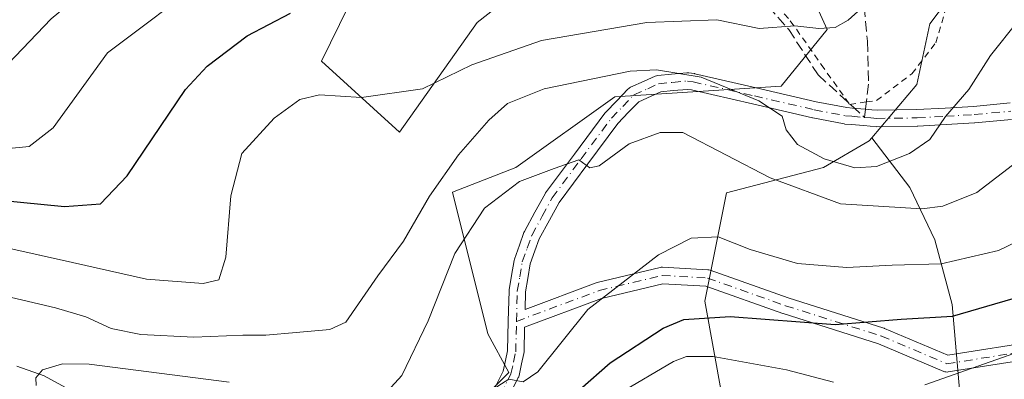
# Model space of a CAD drawing. Units: metres. Extents: x 596627 to 600051, y 4770757 to 4773120.
# Drawn here: x 597430 to 597585, y 4772423 to 4772480 of the extents above; entities that cross this region are included whole.
import ezdxf

# ---------------------------------------------------------------- set-up
doc = ezdxf.new("R2010")
doc.units = ezdxf.units.M
doc.header["$MEASUREMENT"] = 0
for name, pattern in [('DGN Style 2', [1.6480167562047852, 0.988810053722871, -0.6592067024819142]), ('DGN Style 3', [2.307223458686699, 1.648016756204785, -0.6592067024819142]), ('DGN Style 4', [2.6384748266838614, 1.318413404963828, -0.6592067024819142, 0.001648016756204785, -0.6592067024819142])]:
    doc.linetypes.add(name, pattern=pattern)
for name, color, linetype, lineweight in [('Alambrada', 7, 'DGN Style 2', 0), ('Arbolado forestal CxS', 92, 'Continuous', 0), ('Camino Cxs', 7, 'Continuous', 0), ('Camino eje', 30, 'DGN Style 4', 13), ('Corriente natural lineal', 142, 'Continuous', 13), ('Curva de nivel maestra', 30, 'Continuous', 30), ('Curva de nivel normal', 30, 'Continuous', 0), ('Senda', 7, 'DGN Style 3', 0), ('Senda no paivmentada conexión', 7, 'DGN Style 3', 0)]:
    doc.layers.add(name, color=color, linetype=linetype, lineweight=lineweight)

# ---------------------------------------------------------------- blocks, each defined once
blk = doc.blocks.new('*U10')
at = {"layer": 'Arbolado forestal CxS', "color": 92, "linetype": 'Continuous', "lineweight": 0}
for points in [[(597490.0100999996, 4772499.672700001, 756.540399999998), (597477.2103000004, 4772473.505899999, 747.1364999999934), (597489.4539000001, 4772462.371900001, 744.2302999999956), (597501.6971000005, 4772479.631100001, 749.0524000000005), (597509.4225000005, 4772485.703299999, 751.0283999999957)], [(597551.2278000005, 4772490.766100001, 747.803700000004), (597556.7928999999, 4772478.517300001, 745.2856999999932), (597549.5585000003, 4772469.609099999, 741.8282000000036), (597523.4014999997, 4772467.9395, 738.7017999999953), (597507.8189000003, 4772456.803500001, 736.7822000000016), (597497.8006999996, 4772452.907099999, 739.7556000000042), (597503.3658999996, 4772430.6371, 732.2488000000012), (597506.7059000004, 4772424.5131, 730.3880999999965), (597498.3573000003, 4772416.162900001, 730.7356000000001), (597504.4793999996, 4772408.367900001, 726.6928999999947), (597540.2553000003, 4772420.7293, 716.6160999999993), (597537.5270999996, 4772435.738299999, 727.2838000000047), (597540.9373000005, 4772452.793299999, 732.7210000000051), (597556.2364999996, 4772456.804099999, 739.5323000000063), (597563.4408999998, 4772460.979699999, 742.0437999999995), (597563.8416999998, 4772461.453500001, 742.1260000000038), (597569.8139000004, 4772453.664100001, 738.2795000000042), (597573.7370999996, 4772445.4243, 733.7611000000034), (597576.4841, 4772435.2225, 727.2360999999946), (597577.6608999996, 4772421.8817, 720.5429000000004), (597583.1540999999, 4772411.681100001, 714.5571000000054), (597589.8243000006, 4772402.2645, 710.2909999999974)]]:
    blk.add_polyline3d(points, dxfattribs=at)
blk = doc.blocks.new('*U27')
at = {"layer": 'Arbolado forestal CxS', "color": 92, "linetype": 'Continuous', "lineweight": 0}
for points in [[(597583.1545000002, 4772492.9003, 745.582899999994), (597572.9879000002, 4772479.3989, 743.988599999997), (597570.9418000003, 4772469.8487, 743.2936000000045), (597563.8416999998, 4772461.453500001, 742.1260000000038), (597563.4408999998, 4772460.979699999, 742.0437999999995), (597556.2364999996, 4772456.804099999, 739.5323000000063), (597540.9373000005, 4772452.793299999, 732.7210000000051), (597537.5270999996, 4772435.738299999, 727.2838000000047), (597540.2553000003, 4772420.7293, 716.6160999999993), (597504.4793999996, 4772408.367900001, 726.6928999999947), (597498.3573000003, 4772416.162900001, 730.7356000000001), (597506.7059000004, 4772424.5131, 730.3880999999965), (597503.3658999996, 4772430.6371, 732.2488000000012), (597497.8006999996, 4772452.907099999, 739.7556000000042), (597507.8189000003, 4772456.803500001, 736.7822000000016), (597523.4014999997, 4772467.9395, 738.7017999999953), (597549.5585000003, 4772469.609099999, 741.8282000000036), (597556.7928999999, 4772478.517300001, 745.2856999999932), (597551.2278000005, 4772490.766100001, 747.803700000004)], [(597509.4225000005, 4772485.703299999, 751.0283999999957), (597501.6971000005, 4772479.631100001, 749.0524000000005), (597489.4539000001, 4772462.371900001, 744.2302999999956), (597477.2103000004, 4772473.505899999, 747.1364999999934), (597490.0100999996, 4772499.672700001, 756.540399999998)]]:
    blk.add_polyline3d(points, dxfattribs=at)
blk = doc.blocks.new('*U33')
at = {"layer": 'Camino Cxs', "color": 7, "linetype": 'Continuous', "lineweight": 0}
for points in [[(597504.3214999996, 4772421.829299999, 737.8218999999954), (597505.7903000005, 4772424.758099999, 734.933999999994), (597506.1599000003, 4772426.436699999, 733.4468000000053), (597506.4836999997, 4772427.9397, 732.3641999999965), (597506.6004999997, 4772432.613500001, 731.9035000000005), (597506.7254999997, 4772437.384299999, 731.984700000001), (597506.7439000001, 4772437.569499999, 732.0004999999946), (597507.1237000005, 4772439.788899999, 732.3641000000061), (597507.5292999997, 4772442.1721, 732.6478000000062), (597507.5862999996, 4772442.388300001, 732.6926999999997), (597508.3608999997, 4772444.5525, 734.6938999999985), (597509.0771000005, 4772446.560699999, 736.1444000000047), (597509.1602999996, 4772446.745100001, 736.2421999999933), (597510.8104999998, 4772449.7555, 740.4731999999932), (597512.4024999999, 4772452.653100001, 744.2638000000007), (597512.4901000002, 4772452.7883, 744.1895999999979), (597517.0258999999, 4772458.919500001, 741.3306000000011), (597521.7969000004, 4772465.335899999, 753.6974999999949), (597521.8443, 4772465.3957, 753.7731000000058), (597521.9058999997, 4772465.4639, 753.8613999999943), (597523.6794999996, 4772467.297700001, 755.4426999999997), (597525.4483000003, 4772469.136299999, 755.8720999999932), (597525.5721000005, 4772469.249500001, 755.8962999999932), (597525.7094999999, 4772469.345899999, 755.9149000000034), (597525.8583000004, 4772469.4235, 755.9272000000057), (597528.0181, 4772470.381300001, 756.6270999999979), (597529.7430999996, 4772471.163899999, 758.6128999999929), (597529.9457, 4772471.236300001, 758.8475000000036), (597530.1574999997, 4772471.274300001, 759.0731999999989), (597532.3243000006, 4772471.479499999, 761.3127999999998), (597534.7159000002, 4772471.6997, 762.6407000000036), (597534.8350999998, 4772471.7051, 762.6971000000049), (597535.0160999997, 4772471.692500001, 762.7712999999932), (597535.8885000005, 4772471.569900001, 763.1042000000016), (597535.9332999998, 4772471.562899999, 763.1214000000036), (597535.9984999998, 4772471.549500001, 763.1450999999943), (597545.6372999996, 4772469.3369, 762.6487000000053), (597555.0603, 4772467.152100001, 752.9569000000047), (597559.8879000006, 4772466.219900001, 745.4456000000064), (597560.8035000004, 4772466.1437, 744.5638999999939), (597562.7940999996, 4772465.979699999, 742.9532999999938), (597563.8186999997, 4772465.8957, 742.869399999996), (597564.6924999999, 4772465.820900001, 742.7912999999971), (597570.9392999997, 4772465.899700001, 742.0412999999971), (597575.4046999998, 4772466.1579, 741.1619999999967), (597579.8367, 4772466.4167, 740.1340000000056), (597585.6003000002, 4772466.954700001, 738.3368999999948)], [(597590.9600999998, 4772427.010700001, 723.2881000000052), (597575.8674999997, 4772424.627499999, 735.1533999999957), (597575.6873000005, 4772424.6119, 735.0314999999973), (597575.5066999998, 4772424.621300001, 734.9231000000001), (597575.3290999997, 4772424.6557, 734.8298000000068), (597575.1580999997, 4772424.714299999, 734.7526999999974), (597564.8958999999, 4772429.056100001, 735.1820000000008), (597549.8733000001, 4772433.800100001, 743.0170999999973), (597549.8299000004, 4772433.8145, 743.0095000000001), (597537.7028999999, 4772438.117900001, 733.1542000000045), (597530.9358999999, 4772438.4937, 729.363599999997), (597521.2758999999, 4772436.1753, 730.0877999999939), (597509.1776999999, 4772431.6687, 730.8845000000001), (597509.0796999997, 4772427.752699999, 730.945200000002), (597509.0604999998, 4772427.5595, 730.950800000006), (597509.0510999998, 4772427.511499999, 730.9529999999941), (597508.7005000003, 4772425.883500001, 731.7381000000024), (597508.2947000006, 4772424.0407, 732.8534999999974), (597508.2467, 4772423.875499999, 732.9734999999928), (597508.1870999997, 4772423.737299999, 733.0905999999959), (597506.5721000005, 4772420.517300001, 734.4559000000008)], [(597585.8400999998, 4772464.365700001, 737.6349999999949), (597580.0560999997, 4772463.8257, 739.2597999999998), (597580.0109000001, 4772463.8223, 739.2700999999943), (597575.5554999998, 4772463.5623, 740.3053000000073), (597571.0603, 4772463.302300001, 741.2780999999959), (597571.0015000004, 4772463.3003, 741.289300000004), (597564.6533000004, 4772463.2203, 742.5497000000032), (597564.5343000004, 4772463.2249, 742.5742000000029), (597563.6015, 4772463.3047, 742.767200000002), (597562.5809000004, 4772463.388499999, 742.9706000000006), (597560.5891000004, 4772463.5525, 744.1631000000052), (597559.6025, 4772463.6347, 744.8000000000029), (597559.4738999996, 4772463.651900001, 744.8868999999977), (597554.5437000003, 4772464.603700001, 751.744399999996), (597554.4965000004, 4772464.613700001, 751.8334999999935), (597545.0528999995, 4772466.803500001, 761.4649999999965), (597535.4710999997, 4772469.002900001, 761.6052999999956), (597534.8038999997, 4772469.096700001, 761.219299999997), (597532.5661000004, 4772468.890699999, 759.6131000000024), (597530.6190999999, 4772468.706499999, 757.9545000000071), (597529.0822999999, 4772468.009099999, 756.3963999999978), (597527.1451000003, 4772467.1501, 754.6554999999935), (597525.5509000003, 4772465.492699999, 753.132700000002), (597523.8331000004, 4772463.7169, 751.9912999999942), (597519.1142999995, 4772457.3707, 738.5899999999965), (597514.6322999997, 4772451.3125, 739.4014000000025), (597513.0899, 4772448.504699999, 736.0458999999975), (597511.4899000004, 4772445.586100001, 734.2262000000047), (597510.8092999998, 4772443.6777, 733.5148999999948), (597510.0727000004, 4772441.6195, 732.6312999999938), (597509.6867000004, 4772439.351500001, 732.0862000000053), (597509.3223000001, 4772437.222899999, 731.6220999999932), (597509.2500999998, 4772434.4703, 731.1824999999953), (597520.4464999996, 4772438.640900001, 730.827099999995), (597520.5925000003, 4772438.6851, 730.8218999999954), (597530.5142999999, 4772441.066500001, 730.0598999999929), (597530.7008999997, 4772441.097100001, 730.0348999999987), (597530.8898999998, 4772441.100299999, 730.0022999999928), (597538.0336999996, 4772440.703500001, 733.2065000000002), (597538.1870999997, 4772440.685699999, 733.4538999999932), (597538.3963000001, 4772440.630700001, 733.788400000005), (597550.6778999995, 4772436.272500001, 744.5872999999993), (597565.7374999998, 4772431.516899999, 734.9787000000069), (597565.7905000001, 4772431.4989, 734.9135999999999), (597565.8525, 4772431.474500001, 734.8380000000034), (597575.8289000001, 4772427.253699999, 736.5957000000053), (597590.4505000003, 4772429.5623, 725.1811000000016)]]:
    blk.add_polyline3d(points, dxfattribs=at)

msp = doc.modelspace()

# ---------------------------------------------------------------- linework, layer by layer
at = {"layer": 'Alambrada', "color": 7, "linetype": 'DGN Style 2', "lineweight": 0}
msp.add_polyline3d([(597545.6401000004, 4772485.880100001, 759.3456000000006), (597551.0100999996, 4772479.890100001, 761.997199999998), (597555.8800999997, 4772473.0001, 755.3652000000002), (597560.3501000004, 4772466.7301, 745.1420000000071), (597562.9801000003, 4772467.110099999, 742.9591999999975), (597564.6001000004, 4772467.340100001, 742.9385000000038), (597570.1401000004, 4772471.550100001, 743.4640999999974), (597573.9200999998, 4772476.4101, 743.5507000000072), (597575.5000999998, 4772481.860099999, 743.7130999999936)], dxfattribs=at)
at = {"layer": 'Arbolado forestal CxS', "color": 92, "linetype": 'Continuous', "lineweight": 0}
for points in [[(597589.8243000006, 4772402.2645, 710.2909999999974), (597583.1540999999, 4772411.681100001, 714.5571000000054), (597577.6608999996, 4772421.8817, 720.5429000000004), (597576.4841, 4772435.2225, 727.2360999999946), (597573.7370999996, 4772445.4243, 733.7611000000034), (597569.8139000004, 4772453.664100001, 738.2795000000042), (597563.8416999998, 4772461.453500001, 742.1260000000038), (597570.9418000003, 4772469.8487, 743.2936000000045), (597572.9879000002, 4772479.3989, 743.988599999997), (597583.1545000002, 4772492.9003, 745.582899999994), (597586.5330999997, 4772550.4277, 753.1750999999931)], [(597586.5330999997, 4772550.4277, 753.1750999999931), (597583.1545000002, 4772492.9003, 745.582899999994), (597572.9879000002, 4772479.3989, 743.988599999997), (597570.9418000003, 4772469.8487, 743.2936000000045), (597563.8416999998, 4772461.453500001, 742.1260000000038)], [(597586.5330999997, 4772550.4277, 753.1750999999931), (597583.1545000002, 4772492.9003, 745.582899999994), (597572.9879000002, 4772479.3989, 743.988599999997), (597570.9418000003, 4772469.8487, 743.2936000000045), (597563.8416999998, 4772461.453500001, 742.1260000000038)], [(597490.0100999996, 4772499.672700001, 756.540399999998), (597477.2103000004, 4772473.505899999, 747.1364999999934), (597489.4539000001, 4772462.371900001, 744.2302999999956), (597501.6971000005, 4772479.631100001, 749.0524000000005), (597509.4225000005, 4772485.703299999, 751.0283999999957)], [(597490.0100999996, 4772499.672700001, 756.540399999998), (597477.2103000004, 4772473.505899999, 747.1364999999934), (597489.4539000001, 4772462.371900001, 744.2302999999956), (597501.6971000005, 4772479.631100001, 749.0524000000005), (597509.4225000005, 4772485.703299999, 751.0283999999957)], [(597551.2278000005, 4772490.766100001, 747.803700000004), (597556.7928999999, 4772478.517300001, 745.2856999999932), (597549.5585000003, 4772469.609099999, 741.8282000000036), (597523.4014999997, 4772467.9395, 738.7017999999953), (597507.8189000003, 4772456.803500001, 736.7822000000016), (597497.8006999996, 4772452.907099999, 739.7556000000042), (597503.3658999996, 4772430.6371, 732.2488000000012), (597506.7059000004, 4772424.5131, 730.3880999999965), (597498.3573000003, 4772416.162900001, 730.7356000000001), (597504.4793999996, 4772408.367900001, 726.6928999999947), (597540.2553000003, 4772420.7293, 716.6160999999993), (597537.5270999996, 4772435.738299999, 727.2838000000047), (597540.9373000005, 4772452.793299999, 732.7210000000051), (597556.2364999996, 4772456.804099999, 739.5323000000063), (597563.4408999998, 4772460.979699999, 742.0437999999995), (597563.8416999998, 4772461.453500001, 742.1260000000038)], [(597551.2278000005, 4772490.766100001, 747.803700000004), (597556.7928999999, 4772478.517300001, 745.2856999999932), (597549.5585000003, 4772469.609099999, 741.8282000000036), (597523.4014999997, 4772467.9395, 738.7017999999953), (597507.8189000003, 4772456.803500001, 736.7822000000016), (597497.8006999996, 4772452.907099999, 739.7556000000042), (597503.3658999996, 4772430.6371, 732.2488000000012), (597506.7059000004, 4772424.5131, 730.3880999999965), (597498.3573000003, 4772416.162900001, 730.7356000000001), (597504.4793999996, 4772408.367900001, 726.6928999999947), (597540.2553000003, 4772420.7293, 716.6160999999993), (597537.5270999996, 4772435.738299999, 727.2838000000047), (597540.9373000005, 4772452.793299999, 732.7210000000051), (597556.2364999996, 4772456.804099999, 739.5323000000063), (597563.4408999998, 4772460.979699999, 742.0437999999995), (597563.8416999998, 4772461.453500001, 742.1260000000038)], [(597563.8416999998, 4772461.453500001, 742.1260000000038), (597569.8139000004, 4772453.664100001, 738.2795000000042), (597573.7370999996, 4772445.4243, 733.7611000000034), (597576.4841, 4772435.2225, 727.2360999999946), (597577.6608999996, 4772421.8817, 720.5429000000004), (597583.1540999999, 4772411.681100001, 714.5571000000054), (597589.8243000006, 4772402.2645, 710.2909999999974), (597593.7478999998, 4772391.6711, 704.6882000000041), (597593.7477000002, 4772381.468499999, 699.1453000000038), (597595.8623000003, 4772374.829299999, 694.5693000000028), (597600.6633000001, 4772367.5781, 689.3833000000013), (597642.9741000002, 4772352.4923, 674.8108000000066), (597659.7770999996, 4772351.728700001, 672.7899999999936), (597669.1142999995, 4772342.4045, 670.6913999999961)], [(597563.8416999998, 4772461.453500001, 742.1260000000038), (597569.8139000004, 4772453.664100001, 738.2795000000042), (597573.7370999996, 4772445.4243, 733.7611000000034), (597576.4841, 4772435.2225, 727.2360999999946), (597577.6608999996, 4772421.8817, 720.5429000000004), (597583.1540999999, 4772411.681100001, 714.5571000000054), (597589.8243000006, 4772402.2645, 710.2909999999974), (597593.7478999998, 4772391.6711, 704.6882000000041), (597593.7477000002, 4772381.468499999, 699.1453000000038), (597595.8623000003, 4772374.829299999, 694.5693000000028), (597600.6633000001, 4772367.5781, 689.3833000000013), (597642.9741000002, 4772352.4923, 674.8108000000066), (597659.7770999996, 4772351.728700001, 672.7899999999936), (597669.1142999995, 4772342.4045, 670.6913999999961)]]:
    msp.add_polyline3d(points, dxfattribs=at)
at = {"layer": 'Camino Cxs', "color": 7, "linetype": 'Continuous', "lineweight": 0}
for points in [[(597504.3214999996, 4772421.829299999, 737.8218999999954), (597505.7903000005, 4772424.758099999, 734.933999999994), (597506.1599000003, 4772426.436699999, 733.4468000000053), (597506.4836999997, 4772427.9397, 732.3641999999965), (597506.6004999997, 4772432.613500001, 731.9035000000005), (597506.7254999997, 4772437.384299999, 731.984700000001), (597506.7439000001, 4772437.569499999, 732.0004999999946), (597507.1237000005, 4772439.788899999, 732.3641000000061), (597507.5292999997, 4772442.1721, 732.6478000000062), (597507.5862999996, 4772442.388300001, 732.6926999999997), (597508.3608999997, 4772444.5525, 734.6938999999985), (597509.0771000005, 4772446.560699999, 736.1444000000047), (597509.1602999996, 4772446.745100001, 736.2421999999933), (597510.8104999998, 4772449.7555, 740.4731999999932), (597512.4024999999, 4772452.653100001, 744.2638000000007), (597512.4901000002, 4772452.7883, 744.1895999999979), (597517.0258999999, 4772458.919500001, 741.3306000000011), (597521.7969000004, 4772465.335899999, 753.6974999999949), (597521.8443, 4772465.3957, 753.7731000000058), (597521.9058999997, 4772465.4639, 753.8613999999943), (597523.6794999996, 4772467.297700001, 755.4426999999997), (597525.4483000003, 4772469.136299999, 755.8720999999932), (597525.5721000005, 4772469.249500001, 755.8962999999932), (597525.7094999999, 4772469.345899999, 755.9149000000034), (597525.8583000004, 4772469.4235, 755.9272000000057), (597528.0181, 4772470.381300001, 756.6270999999979), (597529.7430999996, 4772471.163899999, 758.6128999999929), (597529.9457, 4772471.236300001, 758.8475000000036), (597530.1574999997, 4772471.274300001, 759.0731999999989), (597532.3243000006, 4772471.479499999, 761.3127999999998), (597534.7159000002, 4772471.6997, 762.6407000000036), (597534.8350999998, 4772471.7051, 762.6971000000049), (597535.0160999997, 4772471.692500001, 762.7712999999932), (597535.8885000005, 4772471.569900001, 763.1042000000016), (597535.9332999998, 4772471.562899999, 763.1214000000036), (597535.9984999998, 4772471.549500001, 763.1450999999943), (597545.6372999996, 4772469.3369, 762.6487000000053), (597555.0603, 4772467.152100001, 752.9569000000047), (597559.8879000006, 4772466.219900001, 745.4456000000064), (597560.8035000004, 4772466.1437, 744.5638999999939), (597562.7940999996, 4772465.979699999, 742.9532999999938), (597563.8186999997, 4772465.8957, 742.869399999996), (597564.6924999999, 4772465.820900001, 742.7912999999971), (597570.9392999997, 4772465.899700001, 742.0412999999971), (597575.4046999998, 4772466.1579, 741.1619999999967), (597579.8367, 4772466.4167, 740.1340000000056), (597585.6003000002, 4772466.954700001, 738.3368999999948)], [(597585.8400999998, 4772464.365700001, 737.6349999999949), (597580.0560999997, 4772463.8257, 739.2597999999998), (597580.0109000001, 4772463.8223, 739.2700999999943), (597575.5554999998, 4772463.5623, 740.3053000000073), (597571.0603, 4772463.302300001, 741.2780999999959), (597571.0015000004, 4772463.3003, 741.289300000004), (597564.6533000004, 4772463.2203, 742.5497000000032), (597564.5343000004, 4772463.2249, 742.5742000000029), (597563.6015, 4772463.3047, 742.767200000002), (597562.5809000004, 4772463.388499999, 742.9706000000006), (597560.5891000004, 4772463.5525, 744.1631000000052), (597559.6025, 4772463.6347, 744.8000000000029), (597559.4738999996, 4772463.651900001, 744.8868999999977), (597554.5437000003, 4772464.603700001, 751.744399999996), (597554.4965000004, 4772464.613700001, 751.8334999999935), (597545.0528999995, 4772466.803500001, 761.4649999999965), (597535.4710999997, 4772469.002900001, 761.6052999999956), (597534.8038999997, 4772469.096700001, 761.219299999997), (597532.5661000004, 4772468.890699999, 759.6131000000024), (597530.6190999999, 4772468.706499999, 757.9545000000071), (597529.0822999999, 4772468.009099999, 756.3963999999978), (597527.1451000003, 4772467.1501, 754.6554999999935), (597525.5509000003, 4772465.492699999, 753.132700000002), (597523.8331000004, 4772463.7169, 751.9912999999942), (597519.1142999995, 4772457.3707, 738.5899999999965), (597514.6322999997, 4772451.3125, 739.4014000000025), (597513.0899, 4772448.504699999, 736.0458999999975), (597511.4899000004, 4772445.586100001, 734.2262000000047), (597510.8092999998, 4772443.6777, 733.5148999999948), (597510.0727000004, 4772441.6195, 732.6312999999938), (597509.6867000004, 4772439.351500001, 732.0862000000053), (597509.3223000001, 4772437.222899999, 731.6220999999932), (597509.2500999998, 4772434.4703, 731.1824999999953)], [(597509.2500999998, 4772434.4703, 731.1824999999953), (597520.4464999996, 4772438.640900001, 730.827099999995), (597520.5925000003, 4772438.6851, 730.8218999999954), (597530.5142999999, 4772441.066500001, 730.0598999999929), (597530.7008999997, 4772441.097100001, 730.0348999999987), (597530.8898999998, 4772441.100299999, 730.0022999999928), (597538.0336999996, 4772440.703500001, 733.2065000000002), (597538.1870999997, 4772440.685699999, 733.4538999999932), (597538.3963000001, 4772440.630700001, 733.788400000005), (597550.6778999995, 4772436.272500001, 744.5872999999993), (597565.7374999998, 4772431.516899999, 734.9787000000069), (597565.7905000001, 4772431.4989, 734.9135999999999), (597565.8525, 4772431.474500001, 734.8380000000034), (597575.8289000001, 4772427.253699999, 736.5957000000053), (597590.4505000003, 4772429.5623, 725.1811000000016)], [(597590.9600999998, 4772427.010700001, 723.2881000000052), (597575.8674999997, 4772424.627499999, 735.1533999999957), (597575.6873000005, 4772424.6119, 735.0314999999973), (597575.5066999998, 4772424.621300001, 734.9231000000001), (597575.3290999997, 4772424.6557, 734.8298000000068), (597575.1580999997, 4772424.714299999, 734.7526999999974), (597564.8958999999, 4772429.056100001, 735.1820000000008), (597549.8733000001, 4772433.800100001, 743.0170999999973), (597549.8299000004, 4772433.8145, 743.0095000000001), (597537.7028999999, 4772438.117900001, 733.1542000000045), (597530.9358999999, 4772438.4937, 729.363599999997), (597521.2758999999, 4772436.1753, 730.0877999999939), (597509.1776999999, 4772431.6687, 730.8845000000001), (597509.0796999997, 4772427.752699999, 730.945200000002), (597509.0604999998, 4772427.5595, 730.950800000006), (597509.0510999998, 4772427.511499999, 730.9529999999941), (597508.7005000003, 4772425.883500001, 731.7381000000024), (597508.2947000006, 4772424.0407, 732.8534999999974), (597508.2467, 4772423.875499999, 732.9734999999928), (597508.1870999997, 4772423.737299999, 733.0905999999959), (597506.5721000005, 4772420.517300001, 734.4559000000008)]]:
    msp.add_polyline3d(points, dxfattribs=at)
at = {"layer": 'Camino eje', "color": 30, "linetype": 'DGN Style 4', "lineweight": 13}
for points in [[(597507.9001000002, 4772432.5801, 731.0571999999956), (597508.0251000002, 4772437.350099999, 731.6983000000037), (597508.4051000001, 4772439.5701, 732.1398999999948), (597508.8101000005, 4772441.950099999, 732.6582000000053), (597509.5850999998, 4772444.1151, 734.0152999999991), (597510.3000999996, 4772446.120100001, 735.1074999999983), (597511.9501, 4772449.130100001, 737.9922999999981), (597513.5351, 4772452.015100001, 741.7774999999965), (597518.0701000001, 4772458.145099999, 739.6356999999989), (597522.8400999998, 4772464.5601, 753.1962999999961), (597524.6151000002, 4772466.395099999, 754.357600000003), (597526.3850999996, 4772468.235099999, 755.4642000000022), (597528.5500999996, 4772469.1951, 756.5555000000023), (597530.2801000001, 4772469.9801, 758.4336999999941), (597532.4451000001, 4772470.1851, 760.4781999999979), (597534.8350999998, 4772470.405099999, 761.9707000000053), (597535.7074999996, 4772470.282500001, 762.3891000000004), (597545.3450999996, 4772468.0701, 762.0399999999936), (597554.7901, 4772465.880100001, 752.4020000000019), (597559.7100999998, 4772464.9301, 745.1741000000038), (597560.6963000001, 4772464.848099999, 744.3806999999942), (597562.6875, 4772464.6841, 742.9557000000059)], [(597562.6875, 4772464.6841, 742.9557000000059), (597563.7100999998, 4772464.600099999, 742.8119000000006), (597564.6451000003, 4772464.520099999, 742.673299999995), (597570.9851000002, 4772464.600099999, 741.663400000005), (597575.4801000003, 4772464.860099999, 740.7338000000018), (597579.9351000005, 4772465.120100001, 739.699299999993), (597585.7200999996, 4772465.6601, 737.9821999999986)], [(597507.9001000002, 4772432.5801, 731.0571999999956), (597520.8958000002, 4772437.421, 730.2684000000008), (597530.8176999995, 4772439.802300001, 729.695000000007), (597537.9614000004, 4772439.405400001, 733.2342000000062), (597550.2646000005, 4772435.0397, 743.7373999999982), (597565.3459000001, 4772430.2772, 735.2143999999971), (597575.6645999998, 4772425.911599999, 735.7320999999939), (597590.7459000006, 4772428.2929, 724.1325999999973), (597602.2553000003, 4772431.864700001, 718.3963999999978), (597614.9552999996, 4772431.467900001, 716.5458999999975), (597630.8304000003, 4772429.0866, 714.1677000000054), (597641.1491, 4772427.499100001, 713.0264000000025), (597647.4990999997, 4772426.705399999, 712.4709000000004), (597661.3898, 4772429.8804, 711.5295000000042), (597679.2492000004, 4772435.436600001, 709.2501000000047), (597693.5367000002, 4772445.3585, 706.6970000000001), (597703.0618000003, 4772451.708500001, 705.1612000000023)], [(597505.4101, 4772421.100099999, 736.2131999999983), (597507.0251000002, 4772424.3201, 733.7890999999945), (597507.4301000005, 4772426.1601, 732.1530000000057), (597507.7801000001, 4772427.7851, 731.1655999999931), (597507.9001000002, 4772432.5801, 731.0571999999956)]]:
    msp.add_polyline3d(points, dxfattribs=at)
at = {"layer": 'Corriente natural lineal', "color": 142, "linetype": 'Continuous', "lineweight": 13}
msp.add_polyline3d([(597429.2203000003, 4772425.5319, 736.2669000000024), (597433.5299000005, 4772424.002900001, 735.0853999999963), (597441.3053000001, 4772419.7371, 733.2983999999997), (597445.9993000003, 4772418.9979, 732.282600000006), (597463.0038999999, 4772419.001300001, 733.1622999999963), (597466.7147000004, 4772418.292500001, 732.8706999999995), (597468.9757000003, 4772416.908299999, 731.7620000000024), (597471.0581, 4772415.086300001, 730.292300000001), (597478.8850999996, 4772406.944499999, 725.239400000006), (597480.8865, 4772403.9001, 724.3978000000062), (597484.1244999999, 4772396.4847, 723.4165999999968), (597485.1851000005, 4772395.368899999, 723.4216000000015)], dxfattribs=at)
at = {"layer": 'Curva de nivel maestra', "color": 30, "linetype": 'Continuous', "lineweight": 30, "flags": 128}
for points, elevation in [([(597426.6299999999, 4772451.6801), (597436.7300000006, 4772450.6501), (597442.3899999997, 4772451.0801), (597446.5999999996, 4772455.4901), (597455.7800000003, 4772469.0601), (597459.2199999997, 4772472.7501), (597465.4800000006, 4772477.530099999), (597472.3300000001, 4772481.0701)], 749.9999999999999), ([(597517.8799999999, 4772421.860099999), (597522.6699999999, 4772426.050100001), (597530.9699999997, 4772431.520099999), (597534.25, 4772432.850099999), (597541.5599999996, 4772433.370100001), (597558.0599999996, 4772432.110099999), (597568.4800000006, 4772432.940099999), (597576.54, 4772433.420100001), (597586.1100000005, 4772436.1801)], 725)]:
    msp.add_lwpolyline(points, dxfattribs=dict(at, elevation=elevation))
at = {"layer": 'Curva de nivel normal', "color": 30, "linetype": 'Continuous', "lineweight": 0, "flags": 128}
for points, elevation in [([(597425.5700000003, 4772470.74), (597434.6600000003, 4772480.180000001), (597445.4500000002, 4772489.15), (597458.54, 4772497.890000001), (597466.3600000005, 4772503.01), (597473.9699999997, 4772506.09), (597483.3700000001, 4772508.060000001), (597494.0300000003, 4772509.539999999), (597509.6500000004, 4772513.66), (597517.5999999996, 4772517.220000001), (597523.9800000006, 4772522.199999999), (597530.4100000003, 4772528.189999999), (597537.4400000004, 4772532.66), (597542.6200000001, 4772536.460000001), (597546.3300000001, 4772539.850000001), (597551.1500000004, 4772546.289999999), (597560.9199999999, 4772552.189999999), (597572.7000000002, 4772561.66), (597578.1699999999, 4772567.66), (597581.7800000003, 4772571.15), (597584.9500000002, 4772572.720000001)], 760), ([(597424.2000000002, 4772459.439999999), (597431.1600000003, 4772460.100000001), (597434.9400000004, 4772463.050000001), (597443.4800000006, 4772474.82), (597459.3099999996, 4772486.74), (597468.2000000002, 4772492.84), (597475.4600000001, 4772495.67), (597484.5199999996, 4772497.029999999), (597496.0499999998, 4772496.779999999), (597508.3399999999, 4772498.140000001), (597515.4400000004, 4772500.689999999), (597525.1100000005, 4772506.52), (597531.6299999999, 4772511.4), (597535.1799999997, 4772515.230000001), (597537.9600000001, 4772519.91), (597541.7800000003, 4772523.359999999), (597551.2199999997, 4772528.140000001), (597558.5199999996, 4772532.779999999), (597563.9800000006, 4772534.779999999), (597569.3799999999, 4772537.25), (597574.3600000005, 4772543.029999999), (597579.7800000003, 4772553.59), (597583.3600000005, 4772558.74), (597586.1100000005, 4772560.939999999)], 755), ([(597427.6600000003, 4772444.140000001), (597437.9900000002, 4772441.83), (597449.6600000003, 4772439.230000001), (597458.5800000001, 4772438.560000001), (597461.04, 4772439.119999999), (597462.1399999997, 4772442.710000001), (597462.9000000004, 4772452.32), (597464.6799999997, 4772459), (597469.7199999997, 4772464.550000001), (597473.7800000003, 4772467.52), (597476.8799999999, 4772468.24), (597483.4900000002, 4772467.82), (597493.1200000001, 4772469.17), (597500.8700000001, 4772472.930000001), (597511.8099999996, 4772476.77), (597528.4400000004, 4772479.619999999), (597539.4400000004, 4772480.01), (597546.1100000005, 4772478.680000001), (597551.7100000001, 4772479.08), (597555.5199999996, 4772478.66), (597558.0499999998, 4772478.84), (597560.1100000005, 4772479.99), (597562.1799999997, 4772481.82)], 745), ([(597427.5199999996, 4772436.539999999), (597435.3300000001, 4772434.720000001), (597440.1100000005, 4772433.27), (597444.0599999996, 4772431.480000001), (597448.7599999999, 4772430.539999999), (597457.0800000001, 4772430.119999999), (597464.8200000003, 4772430.430000001), (597468.4400000004, 4772430.42), (597473.2300000006, 4772430.84), (597478.5199999996, 4772431.310000001), (597481.0499999998, 4772432.439999999), (597486.0599999996, 4772439.74), (597490.0999999996, 4772445.210000001), (597494.1900000004, 4772452.289999999), (597498.7800000003, 4772458.810000001), (597503.5300000003, 4772464.25), (597506.4699999997, 4772466.850000001), (597512.2699999996, 4772469.17), (597525.7999999998, 4772471.960000001), (597529.9299999997, 4772472.140000001), (597536.9699999997, 4772471.02), (597546.0300000003, 4772467.310000001), (597549.7000000002, 4772464.880000001), (597550.3300000001, 4772462.710000001), (597552.1600000003, 4772460.41), (597556.3200000003, 4772458.180000001), (597561.1799999997, 4772456.76), (597564.5999999996, 4772456.970000001), (597569.7800000003, 4772458.99), (597572.9800000006, 4772461.210000001), (597575.4400000004, 4772464.82), (597579.1299999999, 4772469.060000001), (597582.5199999996, 4772474.439999999), (597586.8899999997, 4772479.869999999)], 740), ([(597487.5899999999, 4772421.619999999), (597489.8700000001, 4772424.050000001), (597494, 4772432.640000001), (597498.2100000001, 4772443.279999999), (597502.8799999999, 4772450.42), (597508.3600000005, 4772454.59), (597513.8200000003, 4772456.640000001), (597517.6900000004, 4772458.01), (597519.4199999999, 4772456.720000001), (597520.8899999997, 4772457.07), (597525.6299999999, 4772460.539999999), (597530.54, 4772462.300000001), (597534.1100000005, 4772462.289999999), (597547.8300000001, 4772455.16), (597558.9199999999, 4772451.09), (597571.7300000006, 4772450.279999999), (597575.0199999996, 4772450.730000001), (597580.3499999996, 4772452.859999999), (597587.5800000001, 4772458.380000001)], 735), ([(597500.6200000001, 4772419.619999999), (597506.6900000004, 4772423.470000001), (597508.9400000004, 4772423.039999999), (597511.25, 4772424.640000001), (597519.1100000005, 4772434.460000001), (597530.2800000003, 4772443.050000001), (597535.3799999999, 4772445.680000001), (597539.6500000004, 4772445.880000001), (597544.7000000002, 4772443.91), (597552.1200000001, 4772441.710000001), (597559.9299999997, 4772441.07), (597567.0599999996, 4772441.439999999), (597574.7400000002, 4772441.640000001), (597583.7699999996, 4772443.720000001), (597594.25, 4772448.789999999)], 730), ([(597586.2100000001, 4772427.52), (597572.2000000002, 4772422.58)], 720), ([(597557.79, 4772423.02), (597550.4199999999, 4772424.980000001), (597538.8799999999, 4772427.050000001), (597534.6500000004, 4772427.07), (597532.6399999997, 4772426.279999999), (597524.0800000001, 4772421.230000001)], 720), ([(597432.2800000003, 4772422.470000001), (597432.2100000001, 4772423.720000001), (597433.2800000003, 4772424.980000001), (597436.4000000004, 4772425.9), (597440.5999999996, 4772425.850000001), (597462.6500000004, 4772423.02)], 735)]:
    msp.add_lwpolyline(points, dxfattribs=dict(at, elevation=elevation))
at = {"layer": 'Senda', "color": 7, "linetype": 'DGN Style 3', "lineweight": 0}
for points in [[(597567.7401000002, 4772545.2601, 763.9860999999946), (597562.7600999996, 4772542.790100001, 761.2357000000048), (597558.3201000001, 4772540.9101, 758.8999000000041), (597554.0401, 4772536.420100001, 758.0451999999932), (597549.9101, 4772532.3301, 757.8396000000066), (597546.1501000002, 4772529.8101, 757.8310000000056), (597538.4801000003, 4772523.040100001, 756.7663000000031), (597534.4501, 4772516.290100001, 756.4187999999995), (597532.2200999996, 4772513.9801, 756.7332000000025), (597530.7001, 4772511.8301, 757.3163000000059), (597530.0000999998, 4772509.380100001, 756.4572000000044), (597529.5201000003, 4772506.340100001, 755.0733999999939), (597529.5301000001, 4772503.2501, 753.7005000000064), (597531.1001000004, 4772500.530099999, 752.6049000000058), (597533.7100999998, 4772498.270099999, 751.6992000000029), (597536.7301000003, 4772495.0601, 750.6542999999947), (597538.3300999999, 4772491.350099999, 751.2479000000022), (597541.0401, 4772487.840100001, 755.405700000003), (597545.9801000003, 4772483.9001, 762.734500000006), (597550.7500999998, 4772478.520099999, 762.8255000000064), (597555.4001000002, 4772471.360099999, 755.3977000000014), (597561.1229999998, 4772466.1174, 744.2603999999993)], [(597567.7401000002, 4772545.2601, 763.9860999999946), (597567.0500999996, 4772540.3551, 757.4321999999956), (597565.9600999998, 4772528.870100001, 754.0963999999949), (597565.6801000005, 4772520.530099999, 752.2850000000036), (597564.9001000002, 4772514.100099999, 750.7526999999974), (597563.0500999996, 4772498.640100001, 747.6211000000039), (597562.5201000003, 4772491.3201, 746.6313999999985), (597562.4200999998, 4772484.420100001, 745.5571999999956), (597563.1501000002, 4772476.670100001, 744.5587999999989), (597563.3201000001, 4772469.9301, 743.5160000000033), (597562.8432, 4772465.9757, 742.9495000000024)]]:
    msp.add_polyline3d(points, dxfattribs=at)
at = {"layer": 'Senda no paivmentada conexión', "color": 7, "linetype": 'DGN Style 3', "lineweight": 0, "extrusion": (0.6011099574057222, -0.0686406776395778, 0.796213084846557), "elevation": 32207.22275259747, "flags": 128}
msp.add_lwpolyline([(4809447.178291617, -41157.34183288226), (4809445.877366379, -41157.33158522443), (4809447.12391554, -41155.17511439958)], dxfattribs=at)

# ---------------------------------------------------------------- block references
at = {"layer": 'Arbolado forestal CxS', "color": 92, "linetype": 'Continuous', "lineweight": 0}
for name in ['*U27', '*U10']:
    msp.add_blockref(name, (0, 0), dxfattribs=at)
at = {"layer": 'Camino Cxs', "color": 7, "linetype": 'Continuous', "lineweight": 0}
msp.add_blockref('*U33', (0, 0), dxfattribs=at)

doc.saveas('drawing.dxf')
